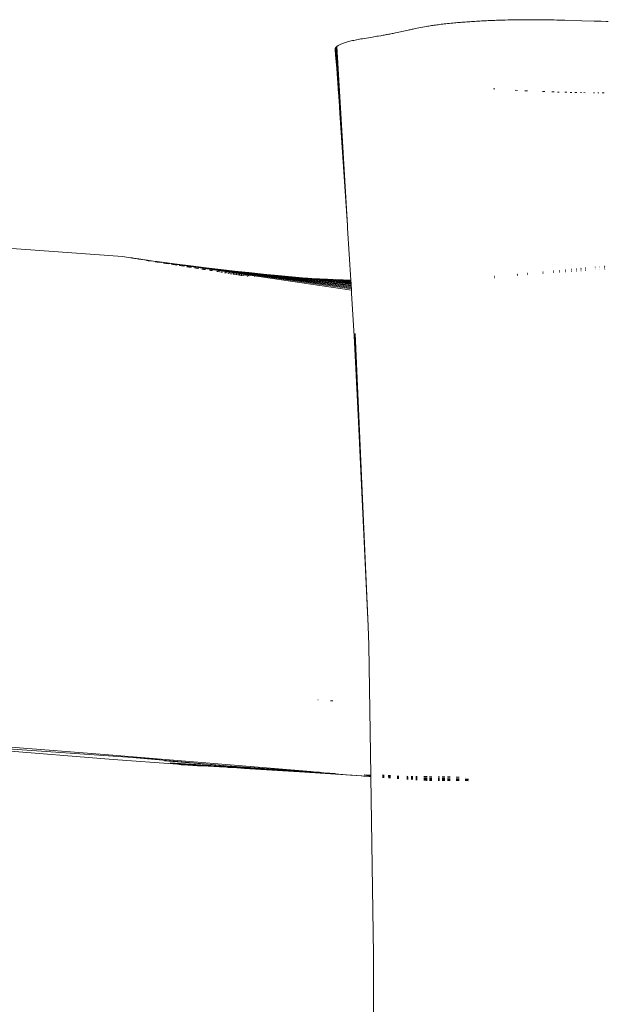
# Model space of a CAD drawing. Units: millimetres. Extents: x -4534 to 454024, y -3372 to 4570.
# Drawn here: x -852 to -657, y 2397 to 2724 of the extents above; entities that cross this region are included whole.
import ezdxf

# ---------------------------------------------------------------- set-up
doc = ezdxf.new("R2010")
doc.units = ezdxf.units.MM
doc.layers.add('Toestel 2D', color=7, linetype='Continuous', lineweight=20)

# ---------------------------------------------------------------- blocks, each defined once
blk = doc.blocks.new('WP-K7')
at = {"layer": 'Toestel 2D'}
for p, q in [((-483.86, 2398.77), (-484.41, 2398.74)), ((-483.32, 2398.81), (-483.86, 2398.77)), ((-482.77, 2398.84), (-483.32, 2398.81)), ((-482.21, 2398.87), (-482.77, 2398.84)), ((-481.66, 2398.9), (-482.21, 2398.87)), ((-481.1, 2398.93), (-481.66, 2398.9)), ((-480.54, 2398.95), (-481.1, 2398.93)), ((-479.98, 2398.98), (-480.54, 2398.95)), ((-479.42, 2399.01), (-479.98, 2398.98)), ((-478.85, 2399.03), (-479.42, 2399.01)), ((-478.28, 2399.05), (-478.85, 2399.03)), ((-477.72, 2399.08), (-478.28, 2399.05)), ((-477.15, 2399.1), (-477.72, 2399.08)), ((-476.58, 2399.12), (-477.15, 2399.1)), ((-476, 2399.14), (-476.58, 2399.12)), ((-475.43, 2399.15), (-476, 2399.14)), ((-474.86, 2399.17), (-475.43, 2399.15)), ((-474.29, 2399.19), (-474.86, 2399.17)), ((-473.27, 2399.21), (-474.29, 2399.19)), ((-472.24, 2399.23), (-473.27, 2399.21)), ((-471.2, 2399.25), (-472.24, 2399.23)), ((-470.16, 2399.27), (-471.2, 2399.25)), ((-469.1, 2399.28), (-470.16, 2399.27)), ((-468.04, 2399.29), (-469.1, 2399.28)), ((-466.98, 2399.29), (-468.04, 2399.29)), ((-465.91, 2399.3), (-466.98, 2399.29)), ((-464.92, 2399.29), (-465.91, 2399.3)), ((-463.93, 2399.29), (-464.92, 2399.29)), ((-462.94, 2399.28), (-463.93, 2399.29)), ((-461.95, 2399.27), (-462.94, 2399.28)), ((-460.95, 2399.26), (-461.95, 2399.27)), ((-459.96, 2399.24), (-460.95, 2399.26)), ((-458.97, 2399.22), (-459.96, 2399.24)), ((-457.98, 2399.2), (-458.97, 2399.22)), ((-457.15, 2399.18), (-457.98, 2399.2)), ((-456.33, 2399.16), (-457.15, 2399.18)), ((-455.47, 2399.14), (-456.33, 2399.16)), ((-454.52, 2399.11), (-455.47, 2399.14)), ((-454.52, 2399.11), (-448.89, 2398.94)), ((-448.89, 2398.94), (-444.74, 2398.83)), ((-444.74, 2398.83), (-442.36, 2398.77)), ((-440.71, 2398.73), (-442.36, 2398.77)), ((-507.57, 2395.57), (-508.08, 2395.45)), ((-507.07, 2395.68), (-507.57, 2395.57)), ((-506.58, 2395.8), (-507.07, 2395.68)), ((-506.22, 2395.88), (-506.58, 2395.8)), ((-505.86, 2395.97), (-506.22, 2395.88)), ((-505.49, 2396.06), (-505.86, 2395.97)), ((-505.2, 2396.13), (-505.49, 2396.06)), ((-504.92, 2396.2), (-505.2, 2396.13)), ((-504.59, 2396.28), (-504.92, 2396.2)), ((-504.11, 2396.38), (-504.59, 2396.28)), ((-503.6, 2396.49), (-504.11, 2396.38)), ((-503.05, 2396.61), (-503.6, 2396.49)), ((-502.46, 2396.72), (-503.05, 2396.61)), ((-501.82, 2396.84), (-502.46, 2396.72)), ((-501.14, 2396.96), (-501.82, 2396.84)), ((-500.42, 2397.08), (-501.14, 2396.96)), ((-500.04, 2397.14), (-500.42, 2397.08)), ((-499.65, 2397.2), (-500.04, 2397.14)), ((-499.25, 2397.27), (-499.65, 2397.2)), ((-498.83, 2397.33), (-499.25, 2397.27)), ((-498.4, 2397.39), (-498.83, 2397.33)), ((-497.97, 2397.45), (-498.4, 2397.39)), ((-497.51, 2397.51), (-497.97, 2397.45)), ((-497.05, 2397.57), (-497.51, 2397.51)), ((-496.57, 2397.63), (-497.05, 2397.57)), ((-496.08, 2397.7), (-496.57, 2397.63)), ((-495.58, 2397.76), (-496.08, 2397.7)), ((-495.07, 2397.82), (-495.58, 2397.76)), ((-494.54, 2397.88), (-495.07, 2397.82)), ((-494, 2397.94), (-494.54, 2397.88)), ((-493.44, 2398), (-494, 2397.94)), ((-492.87, 2398.06), (-493.44, 2398)), ((-492.29, 2398.12), (-492.87, 2398.06)), ((-491.69, 2398.17), (-492.29, 2398.12)), ((-491.2, 2398.22), (-491.69, 2398.17)), ((-490.7, 2398.27), (-491.2, 2398.22)), ((-490.19, 2398.31), (-490.7, 2398.27)), ((-489.69, 2398.35), (-490.19, 2398.31)), ((-489.18, 2398.4), (-489.69, 2398.35)), ((-488.66, 2398.44), (-489.18, 2398.4)), ((-488.14, 2398.48), (-488.66, 2398.44)), ((-487.62, 2398.52), (-488.14, 2398.48)), ((-487.09, 2398.56), (-487.62, 2398.52)), ((-486.56, 2398.6), (-487.09, 2398.56)), ((-486.03, 2398.63), (-486.56, 2398.6)), ((-485.49, 2398.67), (-486.03, 2398.63)), ((-484.95, 2398.71), (-485.49, 2398.67)), ((-484.41, 2398.74), (-484.95, 2398.71)), ((-440.03, 2398.72), (-440.71, 2398.73)), ((-525.52, 2392.24), (-525.93, 2392.14)), ((-525.09, 2392.33), (-525.52, 2392.24)), ((-524.64, 2392.43), (-525.09, 2392.33)), ((-524.17, 2392.53), (-524.64, 2392.43)), ((-523.68, 2392.63), (-524.17, 2392.53)), ((-523.18, 2392.73), (-523.68, 2392.63)), ((-522.71, 2392.81), (-523.18, 2392.73)), ((-522.24, 2392.89), (-522.71, 2392.81)), ((-521.69, 2392.99), (-522.24, 2392.89)), ((-521.69, 2392.99), (-518.45, 2393.52)), ((-518.45, 2393.52), (-516.91, 2393.77)), ((-516.5, 2393.84), (-516.91, 2393.77)), ((-516.5, 2393.84), (-515.68, 2393.98)), ((-515.29, 2394.05), (-515.68, 2393.98)), ((-514.89, 2394.12), (-515.29, 2394.05)), ((-514.51, 2394.19), (-514.89, 2394.12)), ((-514.12, 2394.26), (-514.51, 2394.19)), ((-513.74, 2394.33), (-514.12, 2394.26)), ((-513.36, 2394.39), (-513.74, 2394.33)), ((-512.99, 2394.46), (-513.36, 2394.39)), ((-512.62, 2394.53), (-512.99, 2394.46)), ((-512.25, 2394.6), (-512.62, 2394.53)), ((-511.88, 2394.67), (-512.25, 2394.6)), ((-511.51, 2394.74), (-511.88, 2394.67)), ((-511.15, 2394.81), (-511.51, 2394.74)), ((-510.78, 2394.89), (-511.15, 2394.81)), ((-510.22, 2395), (-510.78, 2394.89)), ((-509.67, 2395.11), (-510.22, 2395)), ((-509.13, 2395.23), (-509.67, 2395.11)), ((-508.6, 2395.34), (-509.13, 2395.23)), ((-508.08, 2395.45), (-508.6, 2395.34)), ((-530.79, 2389.65), (-530.8, 2389.53)), ((-530.8, 2389.53), (-530.8, 2389.42)), ((-530.8, 2389.42), (-530.78, 2389.31)), ((-530.76, 2389.76), (-530.79, 2389.65)), ((-530.78, 2389.31), (-530.75, 2389.23)), ((-530.71, 2389.87), (-530.76, 2389.76)), ((-530.75, 2389.23), (-530.65, 2387.53)), ((-530.65, 2389.98), (-530.71, 2389.87)), ((-530.71, 2389.87), (-530.7, 2389.09)), ((-530.7, 2389.09), (-530.64, 2388.98)), ((-530.57, 2390.09), (-530.65, 2389.98)), ((-530.65, 2389.98), (-530.58, 2388.9)), ((-530.64, 2388.98), (-530.58, 2388.9)), ((-530.64, 2388.98), (-530.29, 2383.06)), ((-530.48, 2390.21), (-530.57, 2390.09)), ((-530.37, 2390.32), (-530.48, 2390.21)), ((-530.48, 2390.21), (-526.72, 2330.92)), ((-530.24, 2390.43), (-530.37, 2390.32)), ((-530.37, 2390.32), (-526.72, 2330.92)), ((-530.1, 2390.54), (-530.24, 2390.43)), ((-530.24, 2390.43), (-526.72, 2330.92)), ((-529.94, 2390.65), (-530.1, 2390.54)), ((-529.77, 2390.76), (-529.94, 2390.65)), ((-529.57, 2390.87), (-529.77, 2390.76)), ((-529.36, 2390.98), (-529.57, 2390.87)), ((-529.14, 2391.09), (-529.36, 2390.98)), ((-528.89, 2391.19), (-529.14, 2391.09)), ((-528.63, 2391.3), (-528.89, 2391.19)), ((-528.36, 2391.41), (-528.63, 2391.3)), ((-528.06, 2391.51), (-528.36, 2391.41)), ((-527.75, 2391.62), (-528.06, 2391.51)), ((-527.42, 2391.72), (-527.75, 2391.62)), ((-527.07, 2391.83), (-527.42, 2391.72)), ((-526.7, 2391.93), (-527.07, 2391.83)), ((-526.32, 2392.04), (-526.7, 2391.93)), ((-525.93, 2392.14), (-526.32, 2392.04)), ((-530.65, 2387.53), (-530.29, 2383.06)), ((-530.58, 2388.9), (-529.64, 2374.81)), ((-530.29, 2383.06), (-530.16, 2381.31)), ((-530.16, 2381.31), (-530.02, 2379.85)), ((-530.02, 2379.85), (-529.64, 2374.81)), ((-478.16, 2376.32), (-478.02, 2376.3)), ((-478.02, 2376.3), (-477.73, 2376.28)), ((-470.16, 2375.81), (-470.94, 2375.85)), ((-529.64, 2374.81), (-529.59, 2374.08)), ((-529.59, 2374.08), (-529.46, 2371.63)), ((-467.74, 2375.69), (-466.94, 2375.65)), ((-461.9, 2375.43), (-461.54, 2375.41)), ((-461.54, 2375.41), (-461.15, 2375.4)), ((-458.05, 2375.29), (-458.8, 2375.31)), ((-456.32, 2375.24), (-456.94, 2375.25)), ((-453.84, 2375.17), (-454.46, 2375.18)), ((-452.74, 2375.14), (-452.14, 2375.13)), ((-451.11, 2375.11), (-450.45, 2375.09)), ((-449.33, 2375.07), (-448.94, 2375.06)), ((-448.13, 2375.05), (-447.7, 2375.04)), ((-445, 2375.01), (-444.74, 2375.01)), ((-444.74, 2375.01), (-444.64, 2375.01)), ((-443.51, 2375), (-443.15, 2374.99)), ((-442.06, 2374.98), (-441.89, 2374.98)), ((-441.89, 2374.98), (-441.41, 2374.98)), ((-529.46, 2371.63), (-529.41, 2371)), ((-529.41, 2371), (-529.36, 2370.24)), ((-529.36, 2370.24), (-529.2, 2368.19)), ((-529.2, 2368.19), (-526.72, 2330.92)), ((-526.72, 2330.92), (-526.66, 2330.03)), ((-526.66, 2330.03), (-525.6, 2312.76)), ((-601.49, 2320.55), (-686.24, 2326.81)), ((-601.49, 2320.55), (-600.8, 2320.49)), ((-600.8, 2320.49), (-600.12, 2320.4)), ((-599.45, 2320.28), (-600.12, 2320.4)), ((-598.13, 2320.1), (-599.45, 2320.28)), ((-597.45, 2319.96), (-598.78, 2320.14)), ((-597.45, 2319.96), (-598.13, 2320.1)), ((-597.08, 2319.9), (-597.45, 2319.96)), ((-596.94, 2319.91), (-597.08, 2319.9)), ((-596.24, 2319.79), (-596.94, 2319.91)), ((-596.2, 2319.71), (-596.52, 2319.76)), ((-596.09, 2319.81), (-596.24, 2319.79)), ((-594.8, 2319.54), (-596.2, 2319.71)), ((-595.39, 2319.68), (-596.09, 2319.81)), ((-595.16, 2319.63), (-595.39, 2319.68)), ((-594.8, 2319.54), (-595.16, 2319.63)), ((-594.15, 2319.44), (-594.8, 2319.54)), ((-593.97, 2319.46), (-594.15, 2319.44)), ((-593.18, 2319.33), (-593.97, 2319.46)), ((-592.91, 2319.19), (-593.5, 2319.29)), ((-592.57, 2319.25), (-593.18, 2319.33)), ((-592.12, 2319.12), (-592.91, 2319.19)), ((-591.88, 2319.13), (-592.57, 2319.25)), ((-591.35, 2318.99), (-592.12, 2319.12)), ((-591.13, 2319.03), (-591.88, 2319.13)), ((-589.93, 2318.94), (-591.13, 2319.03)), ((-589.9, 2318.72), (-590.6, 2318.83)), ((-589.79, 2318.82), (-590.25, 2318.88)), ((-584.19, 2318.16), (-589.93, 2318.94)), ((-525.37, 2309.43), (-589.93, 2318.94)), ((-589.47, 2318.7), (-589.9, 2318.72)), ((-588.65, 2318.57), (-589.47, 2318.7)), ((-588.4, 2318.61), (-588.94, 2318.68)), ((-587.08, 2318.28), (-587.83, 2318.39)), ((-587.08, 2318.41), (-587.45, 2318.46)), ((-586.88, 2318.29), (-587.08, 2318.28)), ((-586.07, 2318.16), (-586.88, 2318.29)), ((-585.78, 2318.21), (-586.19, 2318.26)), ((-584.43, 2317.86), (-585.16, 2317.97)), ((-584.45, 2318.01), (-584.75, 2318.05)), ((-584.36, 2317.89), (-584.43, 2317.86)), ((-583.57, 2317.76), (-584.36, 2317.89)), ((-578.79, 2317.46), (-584.19, 2318.16)), ((-525.39, 2309.82), (-584.19, 2318.16)), ((-583.25, 2317.83), (-583.58, 2317.87)), ((-581.9, 2317.5), (-582.6, 2317.57)), ((-581.9, 2317.62), (-582.16, 2317.65)), ((-581.17, 2317.38), (-581.89, 2317.46)), ((-580.81, 2317.46), (-581.08, 2317.49)), ((-579.48, 2317.12), (-580.08, 2317.17)), ((-579.43, 2317.25), (-579.65, 2317.27)), ((-578.8, 2317.01), (-579.43, 2317.07)), ((-573.66, 2316.82), (-578.79, 2317.46)), ((-525.41, 2310.18), (-578.79, 2317.46)), ((-578.45, 2317.1), (-578.68, 2317.12)), ((-444.38, 2317.11), (-444.45, 2317.1)), ((-444.38, 2317.01), (-444.45, 2317)), ((-444.38, 2316.94), (-444.45, 2316.93)), ((-442.81, 2317.26), (-442.88, 2317.25)), ((-442.81, 2317.18), (-442.88, 2317.17)), ((-442.81, 2317.15), (-442.88, 2317.14)), ((-442.81, 2317.09), (-442.88, 2317.08)), ((-441.19, 2317.42), (-441.31, 2317.4)), ((-441.19, 2317.33), (-441.31, 2317.32)), ((-441.19, 2317.29), (-441.31, 2317.28)), ((-441.18, 2317.24), (-441.31, 2317.23)), ((-441.18, 2316.96), (-441.31, 2316.95)), ((-577.05, 2316.73), (-577.59, 2316.78)), ((-577, 2316.88), (-577.19, 2316.89)), ((-576.45, 2316.64), (-577, 2316.69)), ((-576.13, 2316.74), (-576.32, 2316.76)), ((-574.62, 2316.35), (-575.09, 2316.39)), ((-574.57, 2316.51), (-574.74, 2316.52)), ((-574.09, 2316.26), (-574.57, 2316.31)), ((-573.81, 2316.39), (-573.98, 2316.41)), ((-568.79, 2316.24), (-573.66, 2316.82)), ((-525.46, 2310.51), (-573.66, 2316.82)), ((-572.18, 2315.96), (-572.6, 2316)), ((-572.13, 2316.13), (-572.27, 2316.15)), ((-571.74, 2315.89), (-572.16, 2315.93)), ((-571.48, 2316.03), (-571.62, 2316.05)), ((-569.75, 2315.58), (-570.12, 2315.61)), ((-569.68, 2315.76), (-569.8, 2315.77)), ((-569.4, 2315.52), (-569.77, 2315.55)), ((-569.14, 2315.68), (-569.27, 2315.69)), ((-525.47, 2310.82), (-568.79, 2316.24)), ((-564.11, 2315.71), (-568.79, 2316.24)), ((-568.59, 2315.37), (-568.76, 2315.39)), ((-568.42, 2315.37), (-568.59, 2315.37)), ((-568.24, 2315.34), (-568.42, 2315.37)), ((-567.36, 2315.17), (-567.54, 2315.2)), ((-567.21, 2315.18), (-567.36, 2315.17)), ((-567.23, 2315.39), (-567.35, 2315.4)), ((-567.03, 2315.15), (-567.21, 2315.18)), ((-566.81, 2315.32), (-566.93, 2315.33)), ((-566.3, 2315), (-566.48, 2315.03)), ((-566.17, 2315.01), (-566.3, 2315)), ((-566.01, 2314.98), (-566.17, 2315.01)), ((-565.9, 2315.18), (-566, 2315.19)), ((-565.69, 2315.15), (-565.8, 2315.16)), ((-565.34, 2314.85), (-565.53, 2314.88)), ((-565.23, 2314.86), (-565.34, 2314.85)), ((-565.05, 2314.83), (-565.23, 2314.86)), ((-564.7, 2315), (-564.79, 2315.01)), ((-564.48, 2314.72), (-564.67, 2314.75)), ((-564.49, 2314.97), (-564.58, 2314.98)), ((-564.38, 2314.73), (-564.48, 2314.72)), ((-564.19, 2314.7), (-564.38, 2314.73)), ((-559.54, 2315.22), (-564.11, 2315.71)), ((-525.49, 2311.09), (-564.11, 2315.71)), ((-563.69, 2314.59), (-563.88, 2314.62)), ((-563.66, 2314.84), (-563.76, 2314.85)), ((-563.61, 2314.61), (-563.69, 2314.59)), ((-563.42, 2314.58), (-563.61, 2314.61)), ((-563.45, 2314.81), (-563.54, 2314.82)), ((-562.97, 2314.48), (-563.18, 2314.51)), ((-562.92, 2314.5), (-562.97, 2314.48)), ((-562.71, 2314.47), (-562.92, 2314.5)), ((-562.74, 2314.7), (-562.83, 2314.71)), ((-562.52, 2314.67), (-562.61, 2314.68)), ((-562.33, 2314.38), (-562.54, 2314.41)), ((-562.29, 2314.4), (-562.33, 2314.38)), ((-562.21, 2314.36), (-562.33, 2314.38)), ((-562.08, 2314.37), (-562.21, 2314.36)), ((-562.18, 2314.36), (-562.21, 2314.36)), ((-562.08, 2314.37), (-562.18, 2314.36)), ((-562.02, 2314.36), (-562.08, 2314.37)), ((-562.04, 2314.33), (-562.08, 2314.37)), ((-561.98, 2314.35), (-562.04, 2314.33)), ((-561.96, 2314.32), (-562.04, 2314.33)), ((-561.91, 2314.58), (-561.99, 2314.58)), ((-561.95, 2314.34), (-561.98, 2314.35)), ((-561.8, 2314.32), (-561.96, 2314.32)), ((-561.72, 2314.31), (-561.8, 2314.32)), ((-561.69, 2314.54), (-561.77, 2314.55)), ((-561.28, 2314.24), (-561.5, 2314.25)), ((-561.16, 2314.46), (-561.24, 2314.47)), ((-560.93, 2314.43), (-561.01, 2314.43)), ((-560.49, 2314.36), (-560.56, 2314.36)), ((-560.25, 2314.32), (-560.33, 2314.33)), ((-559.83, 2314.01), (-560.03, 2314.02)), ((-559.89, 2314.27), (-559.96, 2314.27)), ((-559.84, 2314.26), (-559.89, 2314.27)), ((-559.68, 2314.23), (-559.74, 2314.24)), ((-559.64, 2314.23), (-559.72, 2314.24)), ((-559.61, 2314.23), (-559.68, 2314.23)), ((-525.5, 2311.34), (-559.54, 2315.22)), ((-554.77, 2314.73), (-559.54, 2315.22)), ((-559.39, 2314.19), (-559.46, 2314.2)), ((-559.34, 2314.19), (-559.39, 2314.19)), ((-559.01, 2314.13), (-559.07, 2314.14)), ((-557.64, 2313.93), (-557.7, 2313.93)), ((-557.61, 2313.92), (-557.67, 2313.92)), ((-525.52, 2311.55), (-554.77, 2314.73)), ((-549.74, 2314.24), (-554.77, 2314.73)), ((-525.53, 2311.74), (-549.74, 2314.24)), ((-540.43, 2313.39), (-549.74, 2314.24)), ((-477.76, 2314.07), (-477.82, 2314.07)), ((-477.76, 2313.94), (-477.82, 2313.94)), ((-477.76, 2313.9), (-477.82, 2313.9)), ((-477.76, 2313.86), (-477.82, 2313.85)), ((-477.76, 2313.86), (-477.82, 2313.83)), ((-470.17, 2314.75), (-470.29, 2314.74)), ((-470.17, 2314.67), (-470.29, 2314.66)), ((-470.17, 2314.63), (-470.29, 2314.62)), ((-470.17, 2314.57), (-470.29, 2314.56)), ((-470.17, 2314.54), (-470.28, 2314.53)), ((-470.17, 2314.39), (-470.28, 2314.38)), ((-470.17, 2314.31), (-470.28, 2314.29)), ((-466.85, 2315.04), (-466.98, 2315.03)), ((-466.85, 2314.93), (-466.98, 2314.92)), ((-466.85, 2314.84), (-466.98, 2314.83)), ((-466.85, 2314.66), (-466.97, 2314.65)), ((-466.85, 2314.63), (-466.97, 2314.62)), ((-461.66, 2315.5), (-461.78, 2315.48)), ((-461.66, 2315.45), (-461.78, 2315.44)), ((-461.66, 2315.34), (-461.78, 2315.33)), ((-461.66, 2315.26), (-461.78, 2315.25)), ((-461.66, 2315.19), (-461.78, 2315.18)), ((-461.66, 2314.99), (-461.78, 2314.98)), ((-458.25, 2315.79), (-458.37, 2315.78)), ((-458.25, 2315.65), (-458.37, 2315.64)), ((-458.25, 2315.61), (-458.37, 2315.6)), ((-458.25, 2315.54), (-458.37, 2315.53)), ((-458.25, 2315.23), (-458.37, 2315.22)), ((-456.3, 2315.96), (-456.41, 2315.95)), ((-456.3, 2315.83), (-456.41, 2315.82)), ((-456.3, 2315.77), (-456.41, 2315.76)), ((-456.3, 2315.7), (-456.41, 2315.69)), ((-456.3, 2315.37), (-456.4, 2315.36)), ((-454.21, 2316.15), (-454.32, 2316.14)), ((-454.21, 2316.03), (-454.32, 2316.02)), ((-454.21, 2315.97), (-454.32, 2315.96)), ((-454.21, 2315.93), (-454.32, 2315.92)), ((-454.21, 2315.87), (-454.32, 2315.86)), ((-454.22, 2315.52), (-454.32, 2315.51)), ((-452.29, 2316.35), (-452.39, 2316.34)), ((-452.29, 2316.32), (-452.39, 2316.31)), ((-452.29, 2316.2), (-452.39, 2316.19)), ((-452.29, 2316.17), (-452.39, 2316.16)), ((-452.29, 2316.08), (-452.39, 2316.08)), ((-452.29, 2316.03), (-452.39, 2316.02)), ((-452.29, 2315.65), (-452.39, 2315.65)), ((-450.65, 2316.51), (-450.77, 2316.49)), ((-450.65, 2316.46), (-450.77, 2316.45)), ((-450.66, 2316.36), (-450.77, 2316.35)), ((-450.66, 2316.21), (-450.77, 2316.2)), ((-450.66, 2316.17), (-450.77, 2316.16)), ((-450.66, 2315.77), (-450.77, 2315.76)), ((-449.07, 2316.66), (-449.14, 2316.65)), ((-449.07, 2316.6), (-449.14, 2316.59)), ((-449.07, 2316.5), (-449.14, 2316.5)), ((-449.07, 2316.34), (-449.14, 2316.33)), ((-449.07, 2316.3), (-449.14, 2316.29)), ((-449.07, 2315.88), (-449.14, 2315.88)), ((-447.54, 2316.81), (-447.62, 2316.8)), ((-447.54, 2316.73), (-447.62, 2316.72)), ((-447.54, 2316.69), (-447.62, 2316.68)), ((-447.54, 2316.65), (-447.61, 2316.64)), ((-447.53, 2316.46), (-447.61, 2316.45)), ((-447.53, 2316.42), (-447.61, 2316.41)), ((-447.53, 2315.99), (-447.61, 2315.98)), ((-444.38, 2316.71), (-444.44, 2316.7)), ((-444.38, 2316.68), (-444.44, 2316.67)), ((-444.37, 2316.21), (-444.44, 2316.21)), ((-442.81, 2316.83), (-442.87, 2316.83)), ((-442.8, 2316.32), (-442.87, 2316.32)), ((-441.18, 2316.44), (-441.3, 2316.43)), ((-539.92, 2313.37), (-540.43, 2313.39)), ((-539.34, 2313.29), (-539.92, 2313.37)), ((-539.11, 2313.3), (-539.34, 2313.29)), ((-539.11, 2313.27), (-539.34, 2313.29)), ((-538.62, 2313.26), (-539.11, 2313.3)), ((-538.62, 2313.26), (-539.11, 2313.27)), ((-538.54, 2313.26), (-538.62, 2313.26)), ((-538.17, 2313.19), (-538.54, 2313.26)), ((-525.6, 2312.76), (-538.54, 2313.26)), ((-537.72, 2313.15), (-538.17, 2313.19)), ((-537.68, 2313.15), (-537.72, 2313.15)), ((-537.6, 2313.16), (-537.68, 2313.15)), ((-537.29, 2313.14), (-537.6, 2313.16)), ((-537.25, 2313.13), (-537.29, 2313.14)), ((-537.18, 2313.1), (-537.25, 2313.13)), ((-537.1, 2313.12), (-537.18, 2313.1)), ((-537.03, 2313.12), (-537.1, 2313.12)), ((-536.94, 2313.12), (-537.03, 2313.12)), ((-536.91, 2313.07), (-536.94, 2313.12)), ((-536.71, 2313.07), (-536.91, 2313.07)), ((-536.69, 2313.11), (-536.71, 2313.07)), ((-536.66, 2313.11), (-536.71, 2313.07)), ((-536.66, 2313.11), (-536.69, 2313.11)), ((-536.6, 2313.1), (-536.66, 2313.11)), ((-536.37, 2313.02), (-536.6, 2313.1)), ((-536.37, 2313.02), (-535.72, 2312.96)), ((-535.56, 2312.96), (-535.72, 2312.96)), ((-535.54, 2312.95), (-535.56, 2312.96)), ((-535.37, 2312.96), (-535.54, 2312.95)), ((-535.33, 2312.94), (-535.37, 2312.96)), ((-535.2, 2312.92), (-535.33, 2312.94)), ((-535.17, 2312.94), (-535.2, 2312.92)), ((-535.12, 2312.93), (-535.17, 2312.94)), ((-535.07, 2312.96), (-535.12, 2312.93)), ((-534.88, 2312.92), (-535.07, 2312.96)), ((-534.82, 2312.93), (-534.88, 2312.92)), ((-534.82, 2312.88), (-534.82, 2312.93)), ((-534.39, 2312.84), (-534.82, 2312.88)), ((-534.39, 2312.84), (-534.42, 2312.85)), ((-534.32, 2312.89), (-534.39, 2312.84)), ((-534.24, 2312.89), (-534.32, 2312.89)), ((-534.21, 2312.88), (-534.24, 2312.89)), ((-534.16, 2312.83), (-534.21, 2312.88)), ((-534.08, 2312.83), (-534.16, 2312.83)), ((-533.99, 2312.87), (-534.08, 2312.83)), ((-533.96, 2312.86), (-533.99, 2312.87)), ((-533.93, 2312.82), (-533.96, 2312.86)), ((-533.85, 2312.85), (-533.93, 2312.82)), ((-533.75, 2312.85), (-533.85, 2312.85)), ((-533.72, 2312.84), (-533.75, 2312.85)), ((-533.66, 2312.8), (-533.72, 2312.84)), ((-533.48, 2312.79), (-533.66, 2312.8)), ((-533.35, 2312.78), (-533.48, 2312.79)), ((-533.27, 2312.82), (-533.35, 2312.78)), ((-533.21, 2312.82), (-533.27, 2312.82)), ((-533.09, 2312.77), (-533.21, 2312.82)), ((-533.03, 2312.8), (-533.09, 2312.77)), ((-532.85, 2312.75), (-533.03, 2312.8)), ((-532.78, 2312.75), (-532.85, 2312.75)), ((-532.7, 2312.75), (-532.78, 2312.75)), ((-532.68, 2312.79), (-532.7, 2312.75)), ((-532.59, 2312.74), (-532.7, 2312.75)), ((-532.59, 2312.74), (-532.68, 2312.79)), ((-532.55, 2312.73), (-532.59, 2312.74)), ((-532.48, 2312.77), (-532.55, 2312.73)), ((-532.46, 2312.67), (-532.55, 2312.73)), ((-532.41, 2312.73), (-532.48, 2312.77)), ((-525.55, 2312.1), (-532.46, 2312.67)), ((-525.55, 2312.04), (-532.46, 2312.67)), ((-528.47, 2312.39), (-532.46, 2312.67)), ((-525.54, 2311.9), (-532.46, 2312.67)), ((-532.37, 2312.73), (-532.41, 2312.73)), ((-532.32, 2312.75), (-532.37, 2312.73)), ((-532.25, 2312.71), (-532.32, 2312.75)), ((-532.22, 2312.71), (-532.25, 2312.71)), ((-532.11, 2312.74), (-532.22, 2312.71)), ((-532.03, 2312.7), (-532.11, 2312.74)), ((-532.03, 2312.7), (-531.7, 2312.67)), ((-531.61, 2312.71), (-531.7, 2312.67)), ((-531.58, 2312.7), (-531.61, 2312.71)), ((-531.53, 2312.69), (-531.58, 2312.7)), ((-531.47, 2312.65), (-531.53, 2312.69)), ((-531.31, 2312.65), (-531.47, 2312.65)), ((-530.81, 2312.65), (-531.31, 2312.65)), ((-530.72, 2312.63), (-530.81, 2312.65)), ((-530.69, 2312.63), (-530.72, 2312.63)), ((-530.31, 2312.6), (-530.69, 2312.63)), ((-530.26, 2312.6), (-530.31, 2312.6)), ((-529.99, 2312.59), (-530.26, 2312.6)), ((-529.81, 2312.55), (-529.99, 2312.59)), ((-529.76, 2312.57), (-529.81, 2312.55)), ((-529.65, 2312.56), (-529.76, 2312.57)), ((-529.58, 2312.56), (-529.65, 2312.56)), ((-529.22, 2312.6), (-529.58, 2312.56)), ((-529.22, 2312.54), (-529.58, 2312.56)), ((-525.59, 2312.65), (-529.22, 2312.6)), ((-525.57, 2312.39), (-529.22, 2312.6)), ((-525.56, 2312.32), (-529.22, 2312.6)), ((-525.57, 2312.37), (-529.22, 2312.6)), ((-525.57, 2312.42), (-529.22, 2312.6)), ((-525.58, 2312.46), (-529.22, 2312.6)), ((-525.58, 2312.51), (-529.22, 2312.6)), ((-525.59, 2312.57), (-529.22, 2312.6)), ((-529.16, 2312.54), (-529.22, 2312.54)), ((-529.13, 2312.5), (-529.16, 2312.54)), ((-529.13, 2312.5), (-528.72, 2312.47)), ((-528.58, 2312.48), (-528.72, 2312.47)), ((-528.14, 2312.45), (-528.58, 2312.48)), ((-525.55, 2312.17), (-528.47, 2312.39)), ((-525.56, 2312.21), (-528.47, 2312.39)), ((-525.55, 2312.14), (-528.47, 2312.39)), ((-525.56, 2312.25), (-528.14, 2312.45)), ((-525.56, 2312.29), (-528.14, 2312.45)), ((-525.6, 2312.76), (-525.59, 2312.65)), ((-525.59, 2312.65), (-525.59, 2312.57)), ((-525.59, 2312.57), (-525.58, 2312.51)), ((-525.58, 2312.51), (-525.58, 2312.46)), ((-525.58, 2312.46), (-525.57, 2312.42)), ((-525.57, 2312.42), (-525.57, 2312.39)), ((-525.57, 2312.39), (-525.57, 2312.37)), ((-525.57, 2312.37), (-525.56, 2312.32)), ((-525.56, 2312.32), (-525.56, 2312.29)), ((-525.56, 2312.29), (-525.56, 2312.25)), ((-525.56, 2312.25), (-525.56, 2312.21)), ((-525.56, 2312.21), (-525.55, 2312.14)), ((-525.55, 2312.14), (-525.55, 2312.1)), ((-525.55, 2312.1), (-525.55, 2312.04)), ((-525.55, 2312.04), (-525.54, 2311.9)), ((-525.54, 2311.9), (-525.53, 2311.74)), ((-525.53, 2311.74), (-525.52, 2311.55)), ((-525.52, 2311.55), (-525.5, 2311.34)), ((-525.5, 2311.34), (-525.49, 2311.09)), ((-525.49, 2311.09), (-525.47, 2310.82)), ((-525.47, 2310.82), (-525.46, 2310.51)), ((-525.46, 2310.51), (-525.41, 2310.18)), ((-477.76, 2313.51), (-477.82, 2313.51)), ((-525.41, 2310.18), (-525.39, 2309.82)), ((-525.39, 2309.82), (-525.37, 2309.43)), ((-525.37, 2309.43), (-525.32, 2308.27)), ((-525.32, 2308.27), (-524.48, 2294.25)), ((-524.48, 2294.25), (-523.16, 2267.98)), ((-524.41, 2294.64), (-523.16, 2267.98)), ((-524.15, 2295.02), (-519.86, 2197.78)), ((-523.16, 2267.98), (-519.86, 2197.78)), ((-519.86, 2197.78), (-519.58, 2191.36)), ((-519.58, 2191.36), (-518.94, 2148.2)), ((-536.6, 2173.19), (-536.43, 2173.2)), ((-532.13, 2172.87), (-532.36, 2172.88)), ((-531.87, 2172.94), (-532.13, 2172.87)), ((-532.13, 2172.87), (-531.57, 2172.93)), ((-689.54, 2161.48), (-604.63, 2154.88)), ((-683.72, 2160.07), (-598.18, 2154.07)), ((-604.58, 2153.45), (-665.37, 2158.25)), ((-538.88, 2149.38), (-604.63, 2154.88)), ((-583.17, 2151.82), (-604.58, 2153.45)), ((-566.73, 2151.27), (-598.18, 2154.07)), ((-598.18, 2154.07), (-588.95, 2153.42)), ((-588.95, 2153.42), (-588.92, 2153.42)), ((-587.48, 2152.95), (-566.73, 2151.27)), ((-546.68, 2149.73), (-585.63, 2152.35)), ((-540.89, 2149.19), (-585.02, 2152.19)), ((-571.17, 2151.08), (-584.4, 2152.05)), ((-576.55, 2151.36), (-583.79, 2151.92)), ((-582.56, 2151.74), (-583.17, 2151.82)), ((-581.95, 2151.67), (-582.56, 2151.74)), ((-581.88, 2151.67), (-581.95, 2151.67)), ((-581.33, 2151.62), (-581.88, 2151.67)), ((-576.55, 2151.36), (-581.33, 2151.62)), ((-575.54, 2151.32), (-576.55, 2151.36)), ((-572.98, 2151.16), (-575.54, 2151.32)), ((-571.17, 2151.08), (-572.98, 2151.16)), ((-570.84, 2151.06), (-571.17, 2151.08)), ((-570.34, 2151.03), (-570.84, 2151.06)), ((-569.22, 2150.94), (-570.34, 2151.03)), ((-569.19, 2150.96), (-569.22, 2150.94)), ((-566.95, 2150.84), (-569.19, 2150.96)), ((-566.36, 2150.81), (-566.95, 2150.84)), ((-533.61, 2148.92), (-566.73, 2151.27)), ((-537.07, 2149.21), (-566.73, 2151.27)), ((-566.26, 2150.8), (-566.36, 2150.81)), ((-565.55, 2150.76), (-566.26, 2150.8)), ((-565.21, 2150.71), (-565.55, 2150.76)), ((-565.16, 2150.74), (-565.21, 2150.71)), ((-564.67, 2150.7), (-565.16, 2150.74)), ((-560.97, 2150.45), (-564.67, 2150.7)), ((-560.94, 2150.47), (-560.97, 2150.45)), ((-540.89, 2149.19), (-560.94, 2150.47)), ((-546.54, 2149.72), (-546.68, 2149.73)), ((-546.19, 2149.69), (-546.54, 2149.72)), ((-546.05, 2149.69), (-546.19, 2149.69)), ((-541.96, 2149.39), (-546.05, 2149.69)), ((-541.77, 2149.38), (-541.96, 2149.39)), ((-540.75, 2149.31), (-541.77, 2149.38)), ((-540.89, 2149.19), (-522.2, 2147.96)), ((-540.56, 2149.3), (-540.75, 2149.31)), ((-536.92, 2149.04), (-540.56, 2149.3)), ((-537.07, 2149.21), (-538.88, 2149.38)), ((-537, 2149.24), (-537.07, 2149.21)), ((-536.17, 2149.15), (-537, 2149.24)), ((-536.66, 2149.02), (-536.92, 2149.04)), ((-534.9, 2148.89), (-536.66, 2149.02)), ((-535.96, 2149.13), (-536.17, 2149.15)), ((-535.43, 2149.11), (-535.96, 2149.13)), ((-535.43, 2149.11), (-534.52, 2149.03)), ((-534.64, 2148.88), (-534.9, 2148.89)), ((-531.53, 2148.65), (-534.64, 2148.88)), ((-533.61, 2148.92), (-534.52, 2149.03)), ((-532.62, 2148.85), (-533.61, 2148.92)), ((-530.93, 2148.73), (-532.62, 2148.85)), ((-528.61, 2148.45), (-532.62, 2148.85)), ((-531.15, 2148.63), (-531.53, 2148.65)), ((-528.61, 2148.45), (-531.15, 2148.63)), ((-528.25, 2148.43), (-528.61, 2148.45)), ((-525.73, 2148.25), (-528.25, 2148.43)), ((-525.16, 2148.21), (-525.73, 2148.25)), ((-522.2, 2147.96), (-525.16, 2148.21)), ((-521.98, 2147.94), (-522.2, 2147.96)), ((-521.37, 2147.89), (-521.98, 2147.94)), ((-521.21, 2147.88), (-521.37, 2147.89)), ((-520.28, 2147.83), (-521.21, 2147.88)), ((-521.06, 2148.31), (-521.17, 2148.32)), ((-518.94, 2148.2), (-521.06, 2148.31)), ((-520.41, 2148.04), (-520.43, 2148.05)), ((-520.33, 2148.02), (-520.41, 2148.04)), ((-518.94, 2147.94), (-520.33, 2148.02)), ((-520.16, 2147.96), (-520.33, 2148.02)), ((-519.65, 2147.77), (-520.28, 2147.83)), ((-519.24, 2147.89), (-520.16, 2147.96)), ((-519.5, 2147.8), (-519.65, 2147.77)), ((-519.3, 2147.76), (-519.5, 2147.8)), ((-519.19, 2147.73), (-519.3, 2147.76)), ((-518.94, 2147.91), (-519.24, 2147.89)), ((-518.94, 2147.87), (-519.24, 2147.89)), ((-518.93, 2147.77), (-519.19, 2147.73)), ((-518.93, 2147.73), (-519.19, 2147.73)), ((-518.93, 2147.69), (-519.19, 2147.73)), ((-518.94, 2148.2), (-518.94, 2147.94)), ((-518.94, 2147.94), (-518.94, 2147.87)), ((-518.94, 2147.87), (-518.93, 2147.77)), ((-518.93, 2147.77), (-518.93, 2147.73)), ((-518.93, 2147.73), (-518.93, 2147.69)), ((-518.93, 2147.69), (-518.06, 2088.54)), ((-514.56, 2148.23), (-515.11, 2148.27)), ((-514.56, 2147.95), (-515.11, 2147.99)), ((-514.55, 2147.68), (-515.11, 2147.71)), ((-514.55, 2147.64), (-515.11, 2147.68)), ((-514.55, 2147.58), (-515.11, 2147.61)), ((-514.55, 2147.61), (-515.11, 2147.61)), ((-514.55, 2147.54), (-515.11, 2147.55)), ((-514.6, 2147.46), (-515.11, 2147.47)), ((-514.55, 2147.45), (-514.6, 2147.46)), ((-512.45, 2148.06), (-513.14, 2148.11)), ((-512.46, 2147.84), (-513.14, 2147.88)), ((-512.46, 2147.68), (-513.14, 2147.72)), ((-512.46, 2147.56), (-513.13, 2147.6)), ((-512.46, 2147.56), (-513.13, 2147.57)), ((-512.46, 2147.5), (-513.13, 2147.54)), ((-512.46, 2147.5), (-513.13, 2147.49)), ((-512.46, 2147.45), (-513.13, 2147.49)), ((-512.58, 2147.39), (-513.13, 2147.46)), ((-512.78, 2147.33), (-513.13, 2147.33)), ((-512.46, 2147.31), (-512.78, 2147.33)), ((-512.46, 2147.41), (-512.58, 2147.39)), ((-512.46, 2147.38), (-512.58, 2147.39)), ((-510.01, 2147.85), (-510.15, 2147.87)), ((-509.67, 2147.69), (-510.15, 2147.71)), ((-509.67, 2147.52), (-510.15, 2147.55)), ((-509.67, 2147.48), (-510.15, 2147.49)), ((-509.67, 2147.39), (-510.15, 2147.42)), ((-509.66, 2147.28), (-510.15, 2147.34)), ((-509.66, 2147.28), (-510.15, 2147.31)), ((-509.66, 2147.23), (-510.15, 2147.27)), ((-509.66, 2147.19), (-510.15, 2147.22)), ((-509.66, 2147.09), (-510.15, 2147.13)), ((-509.67, 2147.87), (-510.01, 2147.85)), ((-509.67, 2147.84), (-510.01, 2147.85)), ((-506.6, 2147.8), (-507.04, 2147.84)), ((-506.6, 2147.8), (-507.04, 2147.81)), ((-506.6, 2147.76), (-507.04, 2147.77)), ((-506.6, 2147.7), (-507.04, 2147.7)), ((-506.59, 2147.52), (-507.04, 2147.54)), ((-506.59, 2147.4), (-507.04, 2147.41)), ((-506.59, 2147.35), (-507.04, 2147.37)), ((-506.59, 2147.35), (-507.04, 2147.34)), ((-506.59, 2147.09), (-507.04, 2147.12)), ((-506.59, 2147), (-507.04, 2147.02)), ((-506.96, 2146.92), (-507.04, 2146.91)), ((-506.59, 2146.89), (-506.96, 2146.92)), ((-505.03, 2147.78), (-505.6, 2147.79)), ((-505.03, 2147.74), (-505.59, 2147.75)), ((-505.03, 2147.68), (-505.59, 2147.68)), ((-505.03, 2147.43), (-505.59, 2147.46)), ((-505.03, 2147.36), (-505.59, 2147.37)), ((-505.03, 2147.26), (-505.59, 2147.29)), ((-505.03, 2147.29), (-505.59, 2147.29)), ((-505.43, 2147.14), (-505.59, 2147.15)), ((-505.03, 2146.99), (-505.59, 2147.03)), ((-505.04, 2146.9), (-505.59, 2146.93)), ((-505.56, 2146.82), (-505.59, 2146.82)), ((-505.04, 2146.77), (-505.56, 2146.82)), ((-505.03, 2147.11), (-505.43, 2147.14)), ((-505.04, 2146.84), (-505.4, 2146.86)), ((-503.56, 2147.76), (-504.02, 2147.77)), ((-503.56, 2147.72), (-504.02, 2147.73)), ((-503.56, 2147.66), (-504.02, 2147.67)), ((-503.56, 2147.35), (-504.02, 2147.38)), ((-503.56, 2147.32), (-504.02, 2147.33)), ((-503.56, 2147.25), (-504.02, 2147.27)), ((-503.56, 2147.17), (-504.02, 2147.2)), ((-503.55, 2147.02), (-504.02, 2147.05)), ((-503.55, 2146.9), (-504.02, 2146.93)), ((-503.55, 2146.8), (-504.02, 2146.83)), ((-500.22, 2147.72), (-501.39, 2147.73)), ((-500.22, 2147.68), (-501.39, 2147.69)), ((-500.22, 2147.62), (-501.39, 2147.64)), ((-500.22, 2147.23), (-501.39, 2147.26)), ((-500.22, 2147.17), (-501.39, 2147.23)), ((-500.22, 2147.23), (-501.39, 2147.23)), ((-500.22, 2147.17), (-501.39, 2147.2)), ((-500.22, 2146.98), (-501.39, 2147.05)), ((-500.22, 2146.83), (-501.38, 2146.89)), ((-500.22, 2146.69), (-501.38, 2146.77)), ((-500.22, 2146.76), (-501.38, 2146.77)), ((-498.66, 2147.7), (-499.45, 2147.71)), ((-498.66, 2147.66), (-499.45, 2147.71)), ((-498.66, 2147.66), (-499.45, 2147.67)), ((-498.66, 2147.6), (-499.45, 2147.61)), ((-498.66, 2147.19), (-499.45, 2147.21)), ((-498.66, 2147.13), (-499.45, 2147.12)), ((-498.66, 2147.08), (-499.45, 2147.12)), ((-498.66, 2146.89), (-499.45, 2146.94)), ((-498.66, 2146.73), (-499.45, 2146.78)), ((-496.17, 2147.66), (-496.58, 2147.67)), ((-496.17, 2147.63), (-496.58, 2147.63)), ((-496.17, 2147.58), (-496.58, 2147.58)), ((-496.17, 2147.12), (-496.58, 2147.13)), ((-496.17, 2147.06), (-496.58, 2147.07)), ((-496.17, 2146.94), (-496.58, 2146.97)), ((-496.17, 2146.75), (-496.58, 2146.77)), ((-494.4, 2147.64), (-495.29, 2147.65)), ((-494.4, 2147.61), (-495.29, 2147.62)), ((-494.4, 2147.56), (-495.29, 2147.57)), ((-494.4, 2147.07), (-495.29, 2147.1)), ((-494.4, 2147.02), (-495.29, 2147.04)), ((-494.8, 2146.87), (-495.29, 2146.9)), ((-492.55, 2147.61), (-493.49, 2147.62)), ((-492.55, 2147.58), (-493.49, 2147.6)), ((-492.55, 2147.53), (-493.49, 2147.54)), ((-492.55, 2147.02), (-493.49, 2147.05)), ((-492.55, 2146.97), (-493.49, 2146.99)), ((-490.13, 2147.55), (-490.63, 2147.56)), ((-489.64, 2147.5), (-490.63, 2147.51)), ((-489.64, 2146.95), (-490.63, 2146.97)), ((-489.64, 2146.89), (-490.63, 2146.92)), ((-489.64, 2147.54), (-490.13, 2147.55)), ((-487.56, 2147.47), (-487.6, 2147.47)), ((-486.55, 2146.86), (-487.6, 2146.89)), ((-486.55, 2146.82), (-487.6, 2146.84)), ((-503.55, 2146.73), (-504.02, 2146.76)), ((-503.55, 2146.67), (-504.02, 2146.7)), ((-500.22, 2146.59), (-501.38, 2146.66)), ((-500.22, 2146.66), (-501.38, 2146.66)), ((-501.38, 2146.66), (-500.22, 2146.63)), ((-501.19, 2146.55), (-501.38, 2146.59)), ((-501.19, 2146.55), (-501.38, 2146.52)), ((-501.19, 2146.55), (-500.47, 2146.46)), ((-500.22, 2146.55), (-501.19, 2146.55)), ((-500.22, 2146.51), (-500.47, 2146.46)), ((-500.22, 2146.46), (-500.47, 2146.46)), ((-498.66, 2146.73), (-499.45, 2146.74)), ((-498.66, 2146.66), (-499.45, 2146.65)), ((-498.66, 2146.6), (-499.45, 2146.65)), ((-499.45, 2146.62), (-498.66, 2146.6)), ((-498.66, 2146.55), (-499.45, 2146.54)), ((-498.66, 2146.49), (-499.45, 2146.54)), ((-498.66, 2146.49), (-499.45, 2146.46)), ((-498.66, 2146.41), (-499.45, 2146.46)), ((-499.04, 2146.38), (-499.45, 2146.41)), ((-498.66, 2146.41), (-499.04, 2146.38)), ((-496.17, 2146.48), (-496.59, 2146.48)), ((-496.17, 2146.41), (-496.59, 2146.41)), ((-496.17, 2146.66), (-496.58, 2146.66)), ((-496.2, 2146.59), (-496.58, 2146.61)), ((-496.2, 2146.59), (-496.58, 2146.55)), ((-496.17, 2146.56), (-496.2, 2146.59)), ((-494.4, 2146.66), (-495.29, 2146.66)), ((-494.4, 2146.62), (-495.29, 2146.66)), ((-494.4, 2146.56), (-495.29, 2146.56)), ((-495.29, 2146.56), (-494.4, 2146.52)), ((-494.4, 2146.49), (-495.29, 2146.48)), ((-494.4, 2146.43), (-495.29, 2146.42)), ((-492.55, 2146.65), (-493.49, 2146.65)), ((-492.55, 2146.56), (-493.49, 2146.6)), ((-492.55, 2146.56), (-493.49, 2146.56)), ((-492.55, 2146.5), (-493.49, 2146.49)), ((-492.55, 2146.45), (-493.49, 2146.44)), ((-489.64, 2146.65), (-490.63, 2146.65)), ((-489.64, 2146.56), (-490.63, 2146.56)), ((-489.64, 2146.51), (-490.63, 2146.54)), ((-489.64, 2146.51), (-490.63, 2146.5)), ((-489.64, 2146.48), (-490.63, 2146.47)), ((-489.64, 2146.45), (-490.63, 2146.47)), ((-490.63, 2146.44), (-489.64, 2146.42)), ((-486.55, 2146.65), (-487.6, 2146.65)), ((-486.56, 2146.57), (-487.6, 2146.57)), ((-486.56, 2146.51), (-487.6, 2146.5)), ((-486.56, 2146.48), (-487.6, 2146.47)), ((-486.56, 2146.44), (-487.6, 2146.47)), ((-487.6, 2146.38), (-486.56, 2146.36)), ((-518.06, 2088.54), (-517.84, 1986.44))]:
    blk.add_line(p, q, dxfattribs=at)

msp = doc.modelspace()

# ---------------------------------------------------------------- block references
msp.add_blockref('WP-K7', (-216.55, 324.65))

doc.saveas('drawing.dxf')
